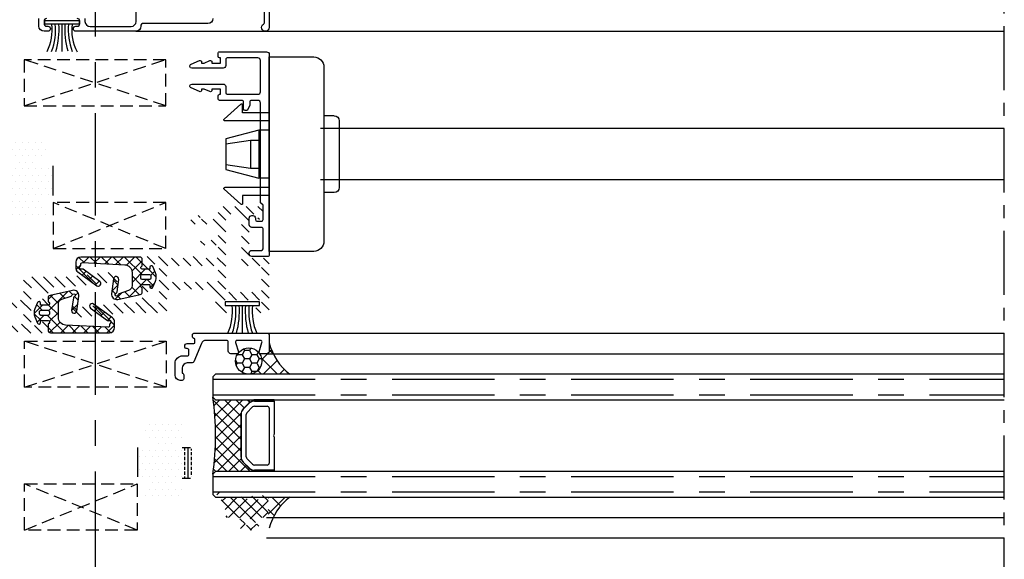
# Model space of a CAD drawing. Units: inches. Extents: x -567 to 2127, y -9 to 1327.
# Drawn here: x 550 to 743, y 305 to 411 of the extents above; entities that cross this region are included whole.
import ezdxf

# ---------------------------------------------------------------- set-up
doc = ezdxf.new("R2010")
doc.units = ezdxf.units.IN
doc.header["$MEASUREMENT"] = 0
for name, pattern in [('C_CENTER_L', [2, 1.25, -0.25, 0.25, -0.25]), ('CENTER', [7, 4, -1, 1, -1]), ('HIDDEN', [0.375, 0.25, -0.125])]:
    doc.linetypes.add(name, pattern=pattern)
pattern_1 = [(135, (5518.296185375038, -16576.56173826056), (-1.571544821187102, -1.571544821187101), []), (225, (5518.296185375038, -16576.56173826056), (1.571544821187101, -1.571544821187102), [])]

# ---------------------------------------------------------------- blocks, each defined once
blk = doc.blocks.new('A$C45563DEB')
at = {"color": 4}
for p, q in [((0.2499912551809302, 6.529995034695048), (-8.744819069761434e-06, 6.529995034695048)), ((-8.744819069761434e-06, 6.529995034695048), (-8.744819069761434e-06, 2.529995034695048)), ((0.2499912551809302, 6.529995034695048), (6.703810255181224, 6.529995034695048)), ((0.2499912551809302, 2.651318034694896), (0.2499912551809302, 6.529995034695048)), ((7.296172255180636, 6.529995034695048), (13.74999125518093, 6.529995034695048)), ((13.74999125518093, 6.529995034695048), (13.74999125518093, 2.651318034694896)), ((13.74999125518093, 6.529995034695048), (13.99999125518093, 6.529995034695048)), ((13.99999125518093, 6.529995034695048), (13.99999125518093, 2.529995034695048)), ((1.24999125518093, 2.651272034695012), (1.24999125518093, 5.129993034694962)), ((1.649993255181244, 5.529995034695048), (12.34998925518062, 5.529995034695048)), ((12.74999125518093, 5.130001034694942), (12.74999125518093, 2.651318034694896)), ((0.2248090596156089, 2.529995034695048), (-8.744819069761434e-06, 2.529995034695048)), ((0.2199922551806139, 3.061321034694856), (0.2499912551809302, 3.061321034694856)), ((0.2199922551806139, 2.651318034694896), (0.2199922551806139, 3.061321034694856)), ((2.517325255181049, 1.176495034694881), (1.396384255180919, 2.297771034694961)), ((12.60354525518119, 2.297764034695092), (11.48222225518089, 1.176441034695017)), ((13.77999025518125, 3.061321034694856), (13.74999125518093, 3.061321034694856)), ((13.77517345074716, 2.529995034695048), (13.99999125518093, 2.529995034695048)), ((13.77999025518125, 3.061321034694856), (13.77999025518125, 2.651318034694896)), ((0.6681202551806109, 1.569447034695031), (1.789435255180933, 0.4481240346949562)), ((0.6893302551814031, 1.59065603469503), (1.810652255181367, 0.4693410346951623)), ((11.12866825518063, 1.029995034695048), (2.87093225518106, 1.029995034695048)), ((2.871314255181233, 0.02999503469504816), (11.12866825518063, 0.02999503469504816)), ((12.1893302551814, 0.4693410346951623), (13.31065225518137, 1.59065603469503)), ((12.21054725518093, 0.4481240346949562), (13.33186225518125, 1.569447034695031)), ((2.871314255181233, -3.965305040765088e-06), (11.12866825518063, -3.965305040765088e-06))]:
    blk.add_line(p, q, dxfattribs=at)
for centre, radius, start, end in [((6.99999125518093, 6.759998034694945), 0.375, 217.8309049999966, 322.1690780000648), ((1.649993255181244, 5.130001034694942), 0.4, 89.99999699996323, 180.0000989999891), ((12.34998925518062, 5.130001034694942), 0.4, 359.9999949999995, 89.99999699996323), ((1.74999125518093, 2.651318034694896), 1.53, 180, 225.0000100000103), ((1.74999125518093, 2.651318034694896), 1.5, 180, 225.0000100000103), ((1.74999125518093, 2.651272034695012), 0.5, 180, 224.9913210000044), ((12.24999125518093, 2.651318034694896), 0.5, 315.0000049999913, 359.9999949999995), ((12.24999125518093, 2.651318034694896), 1.5, 315.0000049999913, 359.9999949999995), ((12.24999125518093, 2.651318034694896), 1.53, 315.0000049999913, 9.000006116806507e-06), ((2.871314255181233, 1.529995034695048), 1.53, 225.0000100000103, 269.9999990000051), ((2.871314255181233, 1.529995034695048), 1.5, 225.0000100000103, 269.9999990000051), ((2.87093225518106, 1.529995034695048), 0.5, 224.9913480000105, 269.9999990000051), ((11.12866825518063, 1.529995034695048), 0.5, 269.9999990000051, 314.999923000007), ((11.12866825518063, 1.529995034695048), 1.5, 269.9999990000051, 315.0000049999913), ((11.12866825518063, 1.529995034695048), 1.53, 269.9999990000051, 315.0000049999913)]:
    blk.add_arc(centre, radius, start, end, dxfattribs=at)
blk = doc.blocks.new('A$C7FAB0D35')
at = {"color": 1}
for p, q in [((13.69996701252603, 38.00001071198858), (4.999967012526213, 38.00001071198858)), ((13.69996701252603, 1.071198857971467e-05), (13.69996701252603, 38.00001071198858)), ((2.999967012526213, 36.00001071198858), (2.999967012526213, 2.00001071198858)), ((13.69996701252694, 27.10001071199076), (18.89996701252676, 27.10001071199076)), ((18.89996701252676, 27.10001071199076), (18.89996701252676, 28.65093823104871)), ((19.23375995885181, 28.79959706029877), (22.51256831336013, 25.84866954124118)), ((-3.2987473787216e-05, 25.50001071198858), (-3.2987473787216e-05, 12.50001071198858)), ((0.9999670125262128, 26.50001071198858), (2.999967012527122, 26.50001071198858)), ((13.69996701252694, 25.5000107119904), (22.3787753670349, 25.5000107119904)), ((13.69996701252694, 23.70001071198931), (15.69996701252694, 23.70001071198931)), ((15.69996701252694, 23.70001071198931), (15.69996701252694, 14.30001071198967)), ((15.69996701252694, 23.70001071198931), (22.19996701252694, 22.0000107119904)), ((17.33979331196042, 21.7500107119904), (15.69996701252694, 21.7500107119904)), ((17.33979331196042, 21.7500107119904), (17.33979331196042, 16.2500107119904)), ((22.19996701252694, 21.0000107119904), (17.33979331196042, 21.7500107119904)), ((22.19996701252694, 22.0000107119904), (22.19996701252694, 16.0000107119904)), ((17.33979331196042, 16.2500107119904), (15.69996701252694, 16.2500107119904)), ((22.19996701252694, 16.0000107119904), (15.69996701252694, 14.30001071198967)), ((22.19996701252694, 17.0000107119904), (17.33979331196042, 16.2500107119904)), ((13.69996701252694, 14.30001071198967), (15.69996701252694, 14.30001071198967)), ((13.69996701252694, 12.5000107119904), (22.3787753670349, 12.5000107119904)), ((19.23375995885181, 9.200424363682032), (22.51256831336013, 12.15135188273962)), ((0.9999670125262128, 11.50001071198858), (2.999967012527122, 11.50001071198858)), ((13.69996701252694, 10.90001071199003), (18.89996701252676, 10.90001071199003)), ((18.89996701252676, 10.90001071199003), (18.89996701252676, 9.349083192932085)), ((4.999967012526213, 1.071198857971467e-05), (13.69996701252603, 1.071198857971467e-05))]:
    blk.add_line(p, q, dxfattribs=at)
for centre, radius, start, end in [((4.999967012526213, 36.00001071198858), 2, 90, 180), ((19.09996701252658, 28.65093823104871), 0.2, 48.01278750416011, 180), ((0.9999670125262128, 25.50001071198858), 1, 90, 180), ((22.3787753670349, 25.70001071199113), 0.2, 270, 48.01278750416011), ((0.9999670125262128, 12.50001071198858), 1, 180, 270), ((22.3787753670349, 12.30001071198967), 0.2, 311.9872124958399, 90), ((19.09996701252658, 9.349083192932085), 0.2, 180, 311.9872124958399), ((4.999967012526213, 2.00001071198858), 2, 180, 270)]:
    blk.add_arc(centre, radius, start, end, dxfattribs=at)

msp = doc.modelspace()

# ---------------------------------------------------------------- hatches: boundary and pattern name
h = msp.add_hatch()
h.set_pattern_fill('DOTS', color=1, scale=0.8, style=0)
h.set_pattern_definition([(0, (-8005.093817208757, -9359.496974077854), (0.635, 1.27), [0, -1.27])])
h.paths.add_polyline_path([(556.8213146025373, 376.2214312560214), (555.9213146025795, 375.9964312560247), (554.3213062961513, 375.9964312560247, 1), (554.3213062961513, 374.9964312560247), (554.6713146025504, 374.9964312560229, -0.4142135623730949), (555.421314602554, 374.2464312560174), (555.421314602554, 372.2964319314093, -0.4142135623730951), (554.4213146025577, 371.2964319314111), (548.6213146025257, 371.2964319314111, -0.4142135623730951), (547.6213146025257, 372.2964319314111), (547.6213146025257, 374.246431256012, -0.5243203222404726), (548.5865049792919, 375.0149500769081, 1.146751739340616), (548.7213229089466, 375.9964312560247), (548.1213146025257, 375.9964312560247, -0.4142135623730941), (547.6213146025257, 376.4964312560247), (547.6213146025257, 381.4964312563922, -1.018122352788643), (548.4640724126111, 382.067686364721, 1.314639380875247), (548.7213229089466, 382.9964312563922), (548.3713146025257, 382.996431256394, -0.414213562373095), (547.6213146025293, 383.7464312563922), (547.6213146025257, 385.6964305800635, -0.4142135623733683), (548.6213146025257, 386.6964305800635), (554.421314602554, 386.6964305800635, -0.4142135623730951), (555.421314602554, 385.6964305800635), (555.421314602554, 383.7464312563794, -0.5243168143850804), (554.4561295653184, 382.9779132662485, 1.146748173029113), (554.3213146025519, 381.9964312563922), (556.8213146025373, 381.9964312563922)])
h = msp.add_hatch()
h.set_pattern_fill('ANSI31', color=5, scale=0.5, angle=90)
h.set_pattern_definition([(135, (-8269.215543158387, -9097.485961594655), (-1.122532015133644, -1.122532015133644), [])])
h.paths.add_polyline_path([(599.1213146026275, 363.6964312561291, 0.4142135623730952), (598.8213146026283, 363.9964312561266), (595.5213146026254, 363.9964312561266, -0.4142135623732288), (595.2213146026261, 364.2964312561277), (595.2213146026261, 372.2964312561295, -0.4142135623732016), (595.5213146026254, 372.5964312561269), (596.6213146026275, 372.5964312561269, -0.4142135623728531), (596.9213146026232, 372.2964312561277), (596.9213146026232, 371.7964312561277, 0.4142135623744267), (597.2213146026261, 371.4964312561266), (597.6213146026275, 371.4964312561284, 0.4142135623717632), (597.9213146026232, 371.7964312561259), (597.9213146026232, 373.5964312561233, 0.4142135623730607), (597.4213146026232, 374.0964312561269), (589.6213146026275, 374.0964312561269, 0.4142135623731634), (589.1213146026275, 373.5964312561233), (589.1213146026275, 371.8964312561244, -0.4142135623730949), (588.8213146026283, 371.5964312561269), (585.6213146026275, 371.5964312561269), (585.6213146026239, 371.9964312126164, 0.5777493339714016), (585.1710037236917, 372.256059099546), (583.2710037612705, 371.1560591430613, 0.7668516564664521), (583.4213146402035, 370.5964312561288), (588.8213146026283, 370.5964312561269, -0.4142135623725205), (589.1213146026275, 370.2964312561277), (589.1213146026275, 367.7964312561259, -0.4142135623735217), (588.8213146026246, 367.4964312561248), (586.1213146026275, 367.4964312561248, 1), (586.1213146026275, 366.4964312561211), (588.8213146026246, 366.4964312561284, -0.4142135623737858), (589.1213146026275, 366.1964312561273), (589.1213146026275, 364.2964312561277, -0.4142135622066506), (588.8213146027992, 363.9964312561284), (585.9213146042748, 363.9964312544804), (585.6213146026275, 364.2964312561277), (582.6213146026275, 364.2964312561277), (582.3213146026246, 363.9964312561266), (579.1213146026275, 363.9964312561266), (578.8213146026246, 364.2964312561277), (574.8213146026319, 364.2964312561277, 0.4142135623731618), (574.3213146026246, 363.796431256124), (574.3213146026246, 362.0964312561251, 0.4142135623730949), (574.6213146026239, 361.7964312561277), (575.1213146026275, 361.7964312561277, 0.4142135623730951), (575.4213146026232, 362.0964312561251), (575.4213146026232, 362.4964312561266, -0.4142135623732616), (575.7213146026261, 362.7964312561277), (577.3213146026246, 362.7964312561277, -0.4142135623729285), (577.6213146026275, 362.4964312561284), (577.6213146026275, 355.5964312561251, -0.4142135623727622), (577.3213146026283, 355.2964312561277), (575.7213146026297, 355.2964312561259, -0.4142135623737952), (575.4213146026232, 355.5964312561306), (575.4213146026304, 358.4964312561248, 0.4142135623750616), (575.1213146026239, 358.7964312561277), (574.6213146026203, 358.796431256124, 0.4142135623720303), (574.3213146026246, 358.4964312561284), (574.3213146026246, 355.5964312561251, -0.4142135623730952), (574.021314602629, 355.2964312561277), (571.0210633447568, 355.2964312561277), (561.0213146025781, 354.291418693229, 1), (561.2213146025824, 352.3014438190154), (571.1213146026275, 353.2964312561277), (578.6213146026203, 353.2964312561259, 0.4142135623731659), (579.1213146026275, 353.7964312561295), (579.1213146026275, 357.4964312561284, -0.4142135623729735), (579.4213146026232, 357.7964312561259), (583.8213146026246, 357.7964312561277), (584.1213146026275, 358.0964312561269), (584.4213146026304, 357.7964312561259), (588.3213146026246, 357.7964312561277, -0.4142135623731633), (588.6213146026275, 357.4964312561284), (588.6213146026275, 353.7964312561295, 0.4142135623729792), (589.1213146026275, 353.2964312561277), (591.4213146026304, 353.2964312561277, 0.4142135623730951), (591.7213146026261, 353.5964312561233), (591.7213146026261, 353.9964312561266, 0.4142135623730951), (591.4213146026268, 354.2964312561277), (590.4213146026232, 354.2964312561277, -0.4142135623730951), (590.1213146026275, 354.5964312561251), (590.1213146026275, 355.4964312561284, -0.4142135623731337), (590.4213146026232, 355.7964312561277), (597.3213146026246, 355.7964312561277, -0.4142135623730561), (597.6213146026275, 355.4964312561284), (597.6213146026275, 354.5964312561251, -0.4142135623720295), (597.3213146026319, 354.2964312561277), (596.3213146026246, 354.296431256124, 0.4142135623693646), (596.021314602629, 353.996431256132), (596.0213146026217, 353.5964312561306, 0.4142135623757606), (596.3213146026246, 353.2964312561259), (598.6213146026203, 353.2964312561259, 0.4142135623730951), (599.1213146026275, 353.7964312561295)])
h.paths.add_polyline_path([(588.8213146026283, 359.2964312561277), (579.4213146026232, 359.2964312561259, -0.4142135623731524), (579.1213146026275, 359.5964312561251), (579.1213146026275, 362.1964312561291, -0.4142135623731228), (579.4213146026232, 362.4964312561266), (588.8213146026283, 362.4964312561248, -0.4142135623730667), (589.1213146026275, 362.1964312561291), (589.1213146026275, 359.5964312561251, -0.4142135623730383)], flags=16)
h.paths.add_polyline_path([(590.6213146026275, 372.2964312561295, -0.4142135623730949), (590.9213146026232, 372.5964312561269), (593.4213146026232, 372.5964312561269, -0.414213562373095), (593.7213146026261, 372.2964312561222), (593.7213146026261, 362.796431256124, 0.4142135623729336), (594.0213146026217, 362.4964312561266), (597.3213146026283, 362.4964312561248, -0.4142135623729337), (597.6213146026275, 362.1964312561273), (597.6213146026275, 357.5964312561251, -0.4142135623730952), (597.3213146026283, 357.2964312561277), (590.9213146026232, 357.2964312561277, -0.4142135623730951), (590.6213146026275, 357.5964312561251)], flags=16)
h = msp.add_hatch()
h.set_pattern_fill('ANSI37', color=4, scale=0.5, angle=90)
h.set_pattern_definition([(135, (-8269.215543158387, -9097.485961594655), (-1.122532015133644, -1.122532015133644), []), (225, (-8269.215543158387, -9097.485961594655), (1.122532015133644, -1.122532015133644), [])])
h.paths.add_polyline_path([(561.3213146025992, 363.1964312495826), (561.3213146025992, 362.1035009100184, 0.2392008621527058), (561.730845949096, 361.2964403365592), (565.4260803120924, 358.5929009363377, 1), (566.0165489655956, 359.3999615097915), (562.7406755775337, 361.7966843979144, 0.2679382854614745), (562.4424359642289, 361.8290384977396, -0.9474265444811325), (562.1713251651454, 362.3633146291583, 0.267938298784733), (562.3213146025992, 362.6231161517231), (562.3213146025992, 362.7964299918118, -0.4285120087042386), (562.6358798790825, 363.0960762044039), (570.8941409850195, 362.6946566261018, -0.4000582338920207), (572.3213146025992, 361.1964255631307), (572.3213146025992, 358.5964312499442, -0.3219178016497875), (571.6406516146599, 357.648790034748), (569.8095909092226, 357.0317575068153, 0.2679382892175719), (569.6112894595863, 356.8066571026017, -1.669342950415645), (569.2032579317092, 357.143352218906, 0.2679382916207484), (569.386620414185, 357.3807798043368), (569.716828764711, 359.8296052419288, 1), (568.7257980271715, 359.9632393589842), (568.3302838656818, 357.0301059660329, 0.5217408345969293), (569.5382978891103, 355.9202965298688), (573.9298062455346, 356.8964366703755, 0.3515087852816055), (574.3213146025992, 357.3845243299389), (574.3213146025992, 357.9768160078808, 0.2679382987852453), (574.171325165149, 358.2366175304384, -0.7673431361013618), (574.3213146025955, 358.7964312495811), (575.8213146025992, 358.7964312495811), (575.8213146025992, 358.3964399156745, 0.8115348463035691), (576.3958914560353, 358.2755782114424), (576.9365707807556, 359.5039079677105, 0.1040361735690564), (577.0213146025962, 359.9067803151653), (577.0213146025962, 360.6860821840006, 0.1040361735685044), (576.9365707807592, 361.0889545314445), (576.395891456039, 362.3172842877235, 0.811534846304474), (575.8213146025992, 362.1964225834914), (575.8213146025992, 361.7964312495811), (574.3213146025955, 361.7964312495811, -0.7673431362004086), (574.1713251652109, 362.3562449687657, 0.2679382987174277), (574.3213146025992, 362.6160464912888), (574.3213146025992, 363.6964312495826, 0.4142135623730951), (573.8213146025992, 364.1964312495826), (562.3213146025992, 364.1964312495826, 0.4142135623730995)])
h.paths.add_polyline_path([(574.3213146025992, 360.7964312495811), (575.7213146025933, 360.7964312495811, -0.4142135623730951), (576.0213146025962, 360.4964312495782), (576.0213146025962, 360.096431249584, -0.4142135623730951), (575.7213146025933, 359.7964312495811), (574.3213146025992, 359.7964312495811, -0.4142135623730951), (574.0213146025962, 360.096431249584), (574.0213146025962, 360.4964312495782, -0.4142135623730951)], flags=16)
h = msp.add_hatch()
h.set_pattern_fill('ANSI31', color=5, scale=0.5, angle=90)
h.set_pattern_definition([(135, (-8265.419280287131, -9138.988616925577), (-1.122532015133644, -1.122532015133644), [])])
h.paths.add_polyline_path([(531.1213145982547, 349.8964312559116, 0.4142135623730952), (531.4213145982503, 349.5964312559141), (534.7213145982532, 349.5964312559141, -0.4142135623732288), (535.0213145982561, 349.296431255913), (535.0213145982489, 341.2964312559112, -0.4142135623732016), (534.7213145982532, 340.9964312559138), (533.621314598251, 340.9964312559138, -0.4142135623728531), (533.3213145982518, 341.296431255913), (533.3213145982518, 341.796431255913, 0.4142135623744267), (533.0213145982489, 342.0964312559141), (532.6213145982474, 342.0964312559123, 0.4142135623717632), (532.3213145982518, 341.7964312559149), (532.3213145982518, 339.9964312559174, 0.4142135623730607), (532.821314598259, 339.4964312559138), (540.6213145982474, 339.4964312559138, 0.4142135623731634), (541.1213145982547, 339.9964312559174), (541.1213145982547, 341.6964312559163, -0.4142135623730949), (541.4213145982503, 341.9964312559138), (544.6213145982547, 341.9964312559138), (544.6213145982547, 341.5964312994244, 0.5777493339714016), (545.0716254771833, 341.3368034124948), (546.971625439608, 342.4368033689794, 0.7668516564664521), (546.8213145606715, 342.9964312559119), (541.4213145982503, 342.9964312559138, -0.4142135623725205), (541.1213145982547, 343.296431255913), (541.1213145982474, 345.7964312559149, -0.4142135623735217), (541.4213145982503, 346.0964312559159), (544.1213145982474, 346.0964312559159, 1), (544.1213145982474, 347.0964312559196), (541.4213145982576, 347.0964312559123, -0.4142135623737858), (541.1213145982547, 347.3964312559134), (541.1213145982547, 349.296431255913, -0.4142135622066506), (541.421314598083, 349.5964312559123), (544.3213145966074, 349.5964312575603), (544.6213145982547, 349.296431255913), (547.6213145982547, 349.296431255913), (547.9213145982503, 349.5964312559141), (551.1213145982547, 349.5964312559141), (551.4213145982503, 349.296431255913), (555.4213145982503, 349.296431255913, 0.4142135623731618), (555.9213145982503, 349.7964312559167), (555.9213145982503, 351.4964312559156, 0.4142135623730949), (555.6213145982547, 351.796431255913), (555.121314598251, 351.796431255913, 0.4142135623730951), (554.8213145982518, 351.4964312559156), (554.8213145982518, 351.0964312559141, -0.4142135623732616), (554.5213145982525, 350.796431255913), (552.9213145982503, 350.796431255913, -0.4142135623729285), (552.6213145982547, 351.0964312559123), (552.6213145982547, 357.9964312559156, -0.4142135623727622), (552.9213145982503, 358.296431255913), (554.5213145982489, 358.2964312559149, -0.4142135623737952), (554.8213145982518, 357.9964312559101), (554.8213145982518, 355.0964312559159, 0.4142135623750616), (555.1213145982547, 354.796431255913), (555.6213145982547, 354.7964312559167, 0.4142135623720303), (555.9213145982503, 355.0964312559123), (555.9213145982503, 357.9964312559156, -0.4142135623730952), (556.2213145982496, 358.296431255913), (559.2215658561181, 358.296431255913), (569.2213145982969, 359.3014438188117, 1), (569.0213145982998, 361.2914186930253), (559.1213145982547, 360.296431255913), (551.6213145982547, 360.2964312559149, 0.4142135623731659), (551.1213145982547, 359.7964312559112), (551.1213145982547, 356.0964312559123, -0.4142135623729735), (550.8213145982554, 355.7964312559149), (546.4213145982503, 355.796431255913), (546.1213145982547, 355.4964312559138), (545.8213145982518, 355.7964312559149), (541.9213145982503, 355.796431255913, -0.4142135623731633), (541.6213145982547, 356.0964312559123), (541.6213145982547, 359.7964312559112, 0.4142135623729792), (541.1213145982474, 360.296431255913), (538.8213145982481, 360.296431255913, 0.4142135623730951), (538.5213145982489, 359.9964312559174), (538.5213145982489, 359.5964312559141, 0.4142135623730951), (538.8213145982518, 359.296431255913), (539.8213145982554, 359.296431255913, -0.4142135623730951), (540.1213145982547, 358.9964312559156), (540.1213145982547, 358.0964312559123, -0.4142135623731337), (539.8213145982554, 357.796431255913), (532.9213145982503, 357.796431255913, -0.4142135623730561), (532.6213145982547, 358.0964312559123), (532.6213145982547, 358.9964312559156, -0.4142135623720295), (532.9213145982503, 359.296431255913), (533.9213145982576, 359.2964312559167, 0.4142135623693646), (534.2213145982532, 359.5964312559087), (534.2213145982532, 359.9964312559101, 0.4142135623757606), (533.921314598254, 360.2964312559149), (531.6213145982547, 360.2964312559149, 0.4142135623730951), (531.1213145982547, 359.7964312559112)])
h.paths.add_polyline_path([(541.4213145982503, 354.296431255913), (550.8213145982518, 354.2964312559149, -0.4142135623731524), (551.1213145982547, 353.9964312559156), (551.1213145982547, 351.3964312559116, -0.4142135623731228), (550.8213145982554, 351.0964312559141), (541.4213145982503, 351.0964312559159, -0.4142135623730667), (541.1213145982547, 351.3964312559116), (541.1213145982547, 353.9964312559156, -0.4142135623730383)], flags=16)
h.paths.add_polyline_path([(539.6213145982547, 341.2964312559112, -0.4142135623730949), (539.3213145982554, 340.9964312559138), (536.8213145982554, 340.9964312559138, -0.414213562373095), (536.5213145982489, 341.2964312559185), (536.5213145982489, 350.7964312559167, 0.4142135623729336), (536.2213145982532, 351.0964312559141), (532.9213145982503, 351.0964312559159, -0.4142135623729337), (532.6213145982547, 351.3964312559134), (532.6213145982547, 355.9964312559156, -0.4142135623730952), (532.9213145982503, 356.296431255913), (539.3213145982554, 356.296431255913, -0.4142135623730951), (539.6213145982547, 355.9964312559156)], flags=16)
h = msp.add_hatch()
h.set_pattern_fill('ANSI37', color=4, scale=0.5, angle=90)
h.set_pattern_definition([(135, (-8265.419280287131, -9138.988616925577), (-1.122532015133644, -1.122532015133644), []), (225, (-8265.419280287131, -9138.988616925577), (1.122532015133644, -1.122532015133644), [])])
h.paths.add_polyline_path([(568.9213145982794, 350.3964312624581), (568.9213145982794, 351.4893616020223, 0.2392008621527058), (568.5117832517826, 352.2964221754816), (564.8165488887898, 354.999961575703, 1), (564.226080235283, 354.1929010022492), (567.5019536233449, 351.7961781141263, 0.2679382854614745), (567.8001932366533, 351.7638240143011, -0.9474265444811325), (568.0713040357332, 351.2295478828825, 0.267938298784733), (567.9213145982794, 350.9697463603176), (567.9213145982794, 350.7964325202289, -0.4285120087042386), (567.6067493217924, 350.4967863076369), (559.3484882158591, 350.8982058859389, -0.4000582338920207), (557.9213145982794, 352.39643694891), (557.9213145982794, 354.9964312620965, -0.3219178016497875), (558.6019775862187, 355.9440724772927), (560.4330382916596, 356.5611050052254, 0.2679382892175719), (560.631339741296, 356.786205409439, -1.669342950415645), (561.039371269173, 356.4495102931347, 0.2679382916207484), (560.8560087866936, 356.2120827077039), (560.5258004361676, 353.7632572701119, 1), (561.516831173707, 353.6296231530565), (561.9123453351931, 356.5627565460078, 0.5217408345969293), (560.7043313117683, 357.6725659821719), (556.312822955344, 356.6964258416652, 0.3515087852816055), (555.9213145982794, 356.2083381821018), (555.9213145982794, 355.61604650416, 0.2679382987852453), (556.0713040357296, 355.3562449816023, -0.7673431361013618), (555.9213145982831, 354.7964312624596), (554.4213145982794, 354.7964312624596), (554.4213145982794, 355.1964225963662, 0.8115348463035691), (553.8467377448396, 355.3172843005983), (553.306058420123, 354.0889545443302, 0.1040361735690564), (553.2213145982823, 353.6860821968754), (553.2213145982823, 352.9067803280401, 0.1040361735685044), (553.306058420123, 352.5039079805962), (553.8467377448396, 351.2755782243172, 0.811534846304474), (554.4213145982794, 351.3964399285493), (554.4213145982794, 351.7964312624596), (555.9213145982831, 351.7964312624596, -0.7673431362004086), (556.0713040356641, 351.236617543275, 0.2679382987174277), (555.9213145982794, 350.9768160207519), (555.9213145982794, 349.8964312624581, 0.4142135623730951), (556.4213145982794, 349.3964312624581), (567.9213145982794, 349.3964312624581, 0.4142135623730995)])
h.paths.add_polyline_path([(555.9213145982794, 352.7964312624596), (554.5213145982852, 352.7964312624596, -0.4142135623730951), (554.2213145982823, 353.0964312624625), (554.2213145982823, 353.4964312624567, -0.4142135623730951), (554.5213145982852, 353.7964312624596), (555.9213145982794, 353.7964312624596, -0.4142135623730951), (556.2213145982823, 353.4964312624567), (556.2213145982823, 353.0964312624625, -0.4142135623730951)], flags=16)
h = msp.add_hatch()
h.set_pattern_fill('HONEY', color=5, scale=0.3, angle=180)
h.set_pattern_definition([(180, (-15828.22212078534, -2188.947450661995), (-1.42875, -0.8248891934999997), [0.9524999999999999, -1.905]), (299.9999999999999, (-15828.22212078534, -2188.947450661995), (1.428749996878257, -0.8248891989070174), [0.9524999999999999, -1.905]), (240, (-15828.22212078534, -2188.947450661995), (-3.121742933022229e-09, -1.649778392407017), [-1.905, 0.9524999999999999])])
edge = h.paths.add_edge_path()
edge.add_arc((595.1213145983493, 343.8714312562339), 2.575000000068675, 0, 360)
h = msp.add_hatch()
h.set_pattern_fill('ANSI37', color=8, scale=0.7, angle=89.99999999999997, style=0)
h.set_pattern_definition(pattern_1)
h.paths.add_polyline_path([(603.1213145983493, 341.2964312561568, -0.1133008308134804), (599.8992192030928, 345.2964312562586), (598.6213146026275, 345.2964312562586), (597.4213146027105, 345.296431256175, -0.2360679792437108), (597.181314599824, 345.4164312543732, -0.6180339884330391), (595.1213145983493, 341.2964312561531)])
h.paths.add_polyline_path([(599.8992192030928, 345.2964312562586, -0.04888984193284117), (599.1213146026275, 347.3964312400063), (599.1213146026275, 345.796431256175, -0.4142135623730948), (598.6213146026275, 345.296431256175)])
h = msp.add_hatch()
h.set_pattern_fill('ANSI37', color=1, scale=0.5, angle=89.99999999999997, style=0)
h.set_pattern_definition([(135, (-15828.22212078534, -2188.947450661995), (-1.122532015133645, -1.122532015133643), []), (225, (-15828.22212078534, -2188.947450661995), (1.122532015133643, -1.122532015133645), [])])
h.paths.add_polyline_path([(594.0394450867025, 334.5069854906711), (595.1607665190604, 335.6283069230382, -0.1783602103862084), (596.1213146026203, 336.0716134517394), (596.1213146026203, 336.2964312561641), (588.6213146026203, 336.2964312561641), (588.1213146026203, 336.7964312561641, -0.06786777039030445), (588.1213146027512, 321.7964312562914), (588.6213146026203, 322.2964312561641), (596.1213146026203, 322.2964312561641), (596.1213146026203, 322.5212490606069, -0.1783598366118017), (595.1607680867019, 322.964554021674), (594.0394427950378, 324.0858793133272, -0.1989127439615808), (593.5913146026214, 325.1677542561744), (593.5913146026214, 333.4251084414651, -0.1989132629980871)])
h = msp.add_hatch()
h.set_pattern_fill('DOTS', color=1, scale=0.8, style=0)
h.set_pattern_definition([(0, (-8018.419280291257, -9414.496974077854), (0.635, 1.27), [0, -1.27])])
h.paths.add_polyline_path([(573.421314598294, 326.9964312563903), (575.9213145982758, 326.9964312563903, 1), (575.9213145982758, 327.9964312563903), (575.5713145982627, 327.9964312563885, -0.4142135623730952), (574.8213145982736, 328.7464312563758), (574.8213145982736, 330.6964305800617, -0.4142135623730951), (575.8213145982736, 331.6964305800617), (581.6213145983056, 331.6964305800599, -0.4142135623733681), (582.6213145983056, 330.6964305800599), (582.621314598302, 328.7464312563903, -0.5243203222488533), (581.656124221543, 327.9779124355051, 1.146751739348069), (581.521306291881, 326.9964312563903), (582.121314598302, 326.9964312563903, -0.414213562373095), (582.621314598302, 326.4964312563903), (582.621314598302, 321.4964312560229, -1.018122352788782), (581.7785567882165, 320.9251761476941, 1.314639380875336), (581.521306291881, 319.9964312560229), (581.8713145982911, 319.9964312560247, -0.414213562373095), (582.621314598302, 319.246431256012), (582.6213145983056, 317.2964319314093, -0.4142135623730951), (581.6213145983056, 316.2964319314093), (575.8213145982736, 316.2964319314075, -0.4142135623730951), (574.8213145982772, 317.2964319314057), (574.8213145982772, 319.2464312560138, -0.52432032223624), (575.7865049750253, 320.0149500769045, 1.146751739334685), (575.9213229046763, 320.9964312560229), (574.3213145982518, 320.9964312560229), (573.421314598294, 321.2214312560196)])
h = msp.add_hatch()
h.set_pattern_fill('ANSI33', color=256, scale=0.2, angle=44.99999999999999)
h.set_pattern_definition([(90, (-8018.419280291257, -9414.496974077854), (-1.27, 4.440892098500626e-16), []), (90, (-8017.784280016975, -9413.86197380357), (-1.27, 4.440892098500626e-16), [0.635, -0.3175])])
h.paths.add_polyline_path([(583.7455786670034, 326.9964312563922, 0.1989123673847793), (583.8334466326523, 326.7842992220291), (584.0334466326531, 326.5842992220356, -0.1989123673830045), (584.1213145982911, 326.3721671876889), (584.1213145982947, 321.6206953247371, -0.1989123673785754), (584.0334466326531, 321.4085632903813), (583.8334466326487, 321.2085632903733, 0.1989123673741429), (583.7455786670071, 320.9964312560229), (582.121314598302, 320.9964312560229, 0.414213562373423), (582.621314598302, 321.4964312560229), (582.621314598302, 326.4964312563903, 0.4142135623730951), (582.121314598302, 326.9964312563903)])
h = msp.add_hatch()
h.set_pattern_fill('ANSI37', color=4, scale=0.5, angle=90)
h.set_pattern_definition([(135, (-15828.22212078534, -2188.947450661995), (-1.122532015133644, -1.122532015133644), []), (225, (-15828.22212078534, -2188.947450661995), (1.122532015133644, -1.122532015133644), [])])
edge = h.paths.add_edge_path(flags=16)
edge.add_line((594.7213145983551, 313.2964312561653), (595.1213145983565, 313.2964312561653))
edge.add_arc((595.1213145983638, 312.9964312561733), 0.2999999999920533, 0, 89.99999999997829, ccw=False)
edge.add_line((595.4213145983522, 312.9964312561769), (595.4213145983522, 312.0964312561828))
edge.add_arc((595.1213145983493, 312.0964312561719), 0.3000000000066052, -89.99999999791021, 2.073477389785694e-09, ccw=False)
edge.add_line((595.1213145983565, 311.7964312561653), (594.7213145983551, 311.7964312561653))
edge.add_arc((594.7213145983624, 312.0964312561755), 0.3000000000103284, 180, 269.9999999999403, ccw=False)
edge.add_line((594.4213145983522, 312.0964312561828), (594.4213145983522, 312.9964312561769))
edge.add_arc((594.7213145983478, 312.9964312561697), 0.2999999999955207, 89.99999999859409, 179.9999999986321, ccw=False)
edge = h.paths.add_edge_path()
edge.add_arc((598.6213145983493, 313.5964312561719), 0.3000000000065484, 270, 360)
edge.add_line((598.9213145983522, 313.5964312561828), (598.9213145983522, 317.4964312561769))
edge.add_arc((598.6213145983638, 317.4964312561733), 0.2999999999920533, 7.0562513941077e-10, 90.00000000068393)
edge.add_line((598.6213145983565, 317.7964312561653), (598.1213145983493, 317.7964312561653))
edge.add_arc((598.1213145983129, 317.4964312561797), 0.2999999999856209, 89.99999999299226, 145.6559242920319)
edge.add_line((597.8736152337588, 317.6656796676671), (597.3690139629398, 316.9271828447218))
edge.add_arc((597.1213145983565, 317.0964312561873), 0.3000000000005342, 214.3440757009466, 325.6559242990534, ccw=False)
edge.add_line((596.873615233766, 316.9271828447218), (596.3690139629398, 317.6656796676671))
edge.add_arc((596.1213145983565, 317.4964312562015), 0.3000000000005342, 34.34407570094658, 145.6559242990534)
edge.add_line((595.873615233766, 317.6656796676671), (595.3690139629398, 316.9271828447218))
edge.add_arc((595.1213145983565, 317.0964312561873), 0.3000000000005342, 214.3440757009466, 325.6559242990534, ccw=False)
edge.add_line((594.873615233766, 316.9271828447218), (594.3690139629398, 317.6656796676671))
edge.add_arc((594.1213145983565, 317.4964312562015), 0.3000000000005342, 34.34407570094658, 145.6559242990534)
edge.add_line((593.873615233766, 317.6656796676671), (593.3690139629398, 316.9271828447218))
edge.add_arc((593.1213145983565, 317.0964312561846), 0.2999999999960873, 214.3440757009352, 325.65592429906485, ccw=False)
edge.add_line((592.8736152337733, 316.9271828447218), (592.3690297290887, 317.66565659351))
edge.add_arc((592.1213303645054, 317.4964081820444), 0.2999999999972969, 34.34407570140831, 144.8991665271174)
edge.add_line((591.8758879586603, 317.668913328087), (591.352303839798, 316.9239515182835))
edge.add_arc((591.1068614339601, 317.0964566643406), 0.2999999999978097, 215.9056962079045, 324.8991665238038, ccw=False)
edge.add_arc((586.7442854275941, 313.9378172678789), 5.086007078372593, 35.90569621001532, 65.60120353491324)
edge.add_arc((588.7213145984861, 318.2963972443995), 0.299999999992475, 65.60120353498293, 237.2539435072864)
edge.add_arc((585.0310690568876, 313.6892603308879), 5.604550083802437, 8.035414158303581, 50.987989889366816, ccw=False)
edge.add_arc((587.6213145983784, 313.980075607541), 2.999999999981185, 0, 9.451105018894623, ccw=False)
edge.add_line((590.6213145983565, 313.9800756073946), (590.6213145983565, 313.5964312561828))
edge.add_arc((590.9213145983667, 313.5964312561719), 0.3000000000065484, 179.9999999979156, 269.9999999979156)
edge.add_line((590.9213145983522, 313.2964312561653), (593.1213145983565, 313.2964312561653))
edge.add_arc((593.1213145983638, 312.9964312561733), 0.2999999999920533, 0, 89.99999999997829, ccw=False)
edge.add_line((593.4213145983522, 312.9964312561769), (593.4213145983522, 311.9964309347542))
edge.add_line((593.4213145983522, 311.9964309347542), (593.021325193331, 311.9964309257903))
edge.add_arc((593.0213252000685, 311.6964309257846), 0.3000000000053392, 90.00000128575964, 242.8960133872118)
edge.add_line((592.8846431460479, 311.429376594022), (593.906746478191, 310.9062501503195))
edge.add_arc((594.3623533249338, 311.7964312561908), 1.00000000002558, 242.8960133857017, 269.9999999986337)
edge.add_line((594.362353324912, 310.7964312561653), (595.4802758717997, 310.7964312561653))
edge.add_arc((595.4802758717706, 311.7964312561744), 1.000000000009324, 270.0000000015584, 297.1039866145226)
edge.add_line((595.9358827185133, 310.9062501503195), (596.9579860506565, 311.429376594022))
edge.add_arc((596.8213039966504, 311.6964309257855), 0.3000000000044452, 297.1039866120565, 449.9999987135727)
edge.add_line((596.8213040033806, 311.9964309257903), (596.4213145983522, 311.9964309347542))
edge.add_line((596.4213145983522, 311.9964309347542), (596.4213145983522, 312.9964312561769))
edge.add_arc((596.7213145983478, 312.9964312561697), 0.2999999999955207, 89.99999999859409, 179.9999999986321, ccw=False)
edge.add_line((596.7213145983551, 313.2964312561653), (598.6213145983565, 313.2964312561653))
h = msp.add_hatch()
h.set_pattern_fill('ANSI37', color=8, scale=0.7, angle=89.99999999999997, style=0)
h.set_pattern_definition(pattern_1)
h.paths.add_polyline_path([(603.1213145983565, 317.2964312561568), (598.9213145983449, 317.2964312561568), (598.9213145983449, 313.5964312561597, -0.4142135623730952), (598.621314598342, 313.2964312561531), (599.8992192031437, 313.2964312561531, -0.1133008308111108)])

# ---------------------------------------------------------------- linework, layer by layer
at = {"color": 6, "linetype": 'C_CENTER_L', "ltscale": 10}
msp.add_line((742.7485518994727, 176.7964312556566), (742.7485518994727, 428.2964312556784), dxfattribs=at)
at = {"color": 8}
for p, q in [((558.6213056812849, 409.696431255578), (558.6213056812849, 404.3816567346645)), ((593.8712804730167, 354.7464312559902), (593.8712804730167, 349.2964312544942))]:
    msp.add_line(p, q, dxfattribs=at)
for p, q in [((573.0713065218224, 408.2964312556638), (742.7485518994727, 408.2964312556584)), ((742.7485604026588, 389.2964312561186), (609.1213146026785, 389.2964312561168)), ((742.7485604026588, 379.2964312561131), (609.1213146026785, 379.2964312561131)), ((598.8213146026173, 349.2964312562659), (742.7485604026588, 349.2964312562659)), ((598.6213146026203, 345.2964312562659), (742.7485604026588, 345.2964312562659)), ((582.1213145983056, 326.9964312563922), (583.7455786670034, 326.9964312563922)), ((582.1213145983056, 320.9964312560247), (583.7455786670071, 320.9964312560229)), ((598.621314598342, 313.2964312561641), (742.7485604026588, 313.296431256155)), ((598.6213145983493, 309.2964312561677), (742.7485604026588, 309.2964312561604))]:
    msp.add_line(p, q)
at = {"color": 8, "linetype": 'HIDDEN', "ltscale": 10}
for p, q in [((551.2213146025751, 393.7464312558155), (578.9213146025722, 402.7464312558155)), ((578.9213146025722, 393.7464312558155), (551.2213146025751, 402.7464312558155)), ((556.9213146025722, 365.8464312564125), (578.9213146025722, 374.8464312564125)), ((578.9213146025722, 365.8464312564125), (556.9213146025722, 374.8464312564125)), ((579.0213145982561, 338.7464312558155), (551.321314598259, 347.7464312558155)), ((551.321314598259, 338.7464312558155), (579.0213145982561, 347.7464312558155)), ((573.321314598259, 310.8464312564125), (551.321314598259, 319.8464312564125)), ((551.321314598259, 310.8464312564125), (573.321314598259, 319.8464312564125))]:
    msp.add_line(p, q, dxfattribs=at)
at = {"color": 1}
for p, q in [((556.8213146025373, 381.9964312563922), (556.8213146025373, 376.2214312560214)), ((573.421314598294, 326.9964312563922), (573.421314598294, 321.2214312560214))]:
    msp.add_line(p, q, dxfattribs=at)
at = {"color": 1, "linetype": 'CENTER', "ltscale": 5}
for p, q in [((588.1213146026203, 340.2964311449001), (742.7485604026588, 340.2964311449001, -0.0001424443794247353)), ((588.1213146026203, 337.2964311449001), (742.7485604026588, 337.2964311449056, -0.0001424443794247353)), ((588.1213146026203, 321.2964311449001), (742.7485604026588, 321.2964311448983, -0.0001424443794247353)), ((588.1213146026203, 318.2964311449001), (742.7485604026588, 318.2964311449074, -0.000142444379424735))]:
    msp.add_line(p, q, dxfattribs=at)
msp.add_lwpolyline([(565.1213060972514, 427.2964312556638), (565.1213060972514, 175.7964312556529)], dxfattribs=at)
at = {"color": 3}
for points in [[(563.1213065218253, 410.7964312556638), (563.1213065218253, 410.2464312556646, 0.414213562373095), (564.1213065218253, 409.2464312556646), (572.1213065218253, 409.2464312556646, 0.414213562373095), (573.1213065218253, 410.2464312556646), (573.1213065218253, 422.0464312556638, 0.414213562373095)], [(599.1213065218253, 421.2964312556638), (599.1213065218253, 409.0464312556638, -1.759658787678265), (598.0141636646804, 409.7059378739783, 0.2752727225080062), (598.171306521821, 409.9697405212997), (598.171306521821, 412.7964312556638, 0.414213562373095)], [(555.6213065218253, 410.7964312556638, 0.414213562373095), (555.1213065218253, 410.2964312556638), (555.1213065218253, 409.7964312556638, 0.414213562373095), (555.6213065218253, 409.2964312556638), (555.8713065218253, 409.2964312556638, -0.9999999999999999), (555.8713065218253, 408.2964312556638), (555.1213065218253, 408.2964312556638, -0.414213562373095), (554.1213065218253, 409.2964312556638), (554.1213065218253, 410.7964312556638, -0.414213562373095)], [(588.1213065218253, 410.7964312556638, -0.414213562373095), (587.1213065218253, 409.7964312556638), (574.3713065218253, 409.7964312556638, 0.414213562372984), (574.0713065218224, 409.4964312556646), (574.0713065218224, 409.2964312556638, -0.414213562373095), (573.0713065218224, 408.2964312556638), (561.3713065218253, 408.2964312556638, -0.9999999999999999), (561.3713065218253, 409.2964312556638), (561.6213065218253, 409.2964312556638, 0.414213562373095), (562.1213065218253, 409.7964312556638), (562.1213065218253, 410.2964312556638, 0.414213562373095), (561.6213065218253, 410.7964312556638)]]:
    msp.add_lwpolyline(points, format="xyb", dxfattribs=at)
at = {"color": 8}
for points in [[(555.2713056812863, 410.3964312555787), (561.9713056812834, 410.3964312555787), (561.9713056812834, 409.696431255578), (555.2713056812863, 409.696431255578)], [(597.2212804730152, 355.4464312559909), (590.5212804730181, 355.4464312559909), (590.5212804730181, 354.7464312559902), (597.2212804730152, 354.7464312559902)]]:
    msp.add_lwpolyline(points, close=True, dxfattribs=at)
at = {"color": 3}
for points in [[(595.6213150220319, 394.7964312562023, 0.4142135623731228), (595.3213150220326, 394.496431256203), (595.3213150220326, 393.7964312562023), (594.8213150220326, 392.7964312562023), (594.4213150220312, 392.7964312562023, -0.414213562373095), (594.1213150220319, 393.0964312562015), (594.1213150220319, 394.496431256203, 0.4142135623731504), (593.8213150220326, 394.7964312562023), (589.4213146026232, 394.7964312562023, -0.414213562373095), (589.1213146026203, 395.0964312561979), (589.1213146026203, 395.6964312562037, -0.414213562373095), (589.4213146026232, 395.9964312561993), (589.6213146026203, 395.9964312561993), (589.6213146026203, 396.9964312562103), (587.9213146026232, 396.9964312562121), (587.9213146026232, 396.796431256215, -0.5414800292069244), (587.5005450372628, 396.5218138640454), (586.4213146026232, 396.9964312562121), (585.9213146026232, 396.9964312562121), (585.9213146026232, 396.796431256215, -0.5414800292069296), (585.5005450372628, 396.5218138640327), (583.8627102367827, 397.2292192532283, -0.8144165148248582), (584.0213146026254, 397.9964312562121), (590.1213146026275, 397.9964312562121, -0.414213562373095), (590.6213146026275, 397.4964312562121), (590.6213146026275, 396.2964312562277, 0.4142135623726511), (590.9213146026304, 395.9964312562248), (596.9213146026159, 395.996431256203, 0.4142135623740773), (597.4213146026195, 396.496431256203), (597.4213146026195, 402.5964312561852, 0.414213562373095), (596.9213146026195, 403.0964312561852), (590.9213146026268, 403.0964312561852, 0.414213562373095), (590.6213146026239, 402.7964312561822), (590.6213146026239, 401.5964312561815, -0.4142135623730949), (590.1213146026275, 401.0964312561742), (584.0213146026254, 401.0964312561742, -0.8144165148249147), (583.8627102367827, 401.863643259158), (585.5005450372628, 402.5710486483537, -0.5414800292071679), (585.9213146026232, 402.2964312561859), (585.9213146026232, 402.0964312561815), (586.4213146026232, 402.0964312561815), (587.5005450372628, 402.5710486483555, -0.5414800292069244), (587.9213146026232, 402.2964312561859), (587.9213146026232, 402.0964312561815), (589.6213146026203, 402.0964312561815), (589.6213146026239, 403.0964312561797), (589.4213146026232, 403.0964312561797, -0.414213562373095), (589.1213146026203, 403.3964312561826), (589.1213146026203, 403.996431256183, -0.414213562373095), (589.4213146026232, 404.2964312561786), (598.6213146026203, 404.2964312561786, -0.414213562373095), (599.1213146026203, 403.7964312561786), (599.1213146026203, 364.5964312497605, -0.414213562373095), (598.8213146026246, 364.2964312497612), (595.721314795308, 364.2964312497612, -0.414213562373095), (595.221314795308, 364.7964312497612), (595.2213147402363, 364.9964311120717, -0.4142136430301702), (595.7213147402363, 365.4964312497619), (597.6213148148163, 365.4964312497619, 0.4142135567852293), (597.9213148148119, 365.7964312440387), (597.9213148892159, 369.6964312238639, 0.4142135679609609), (597.6213148892202, 369.9964312295857), (595.721314795308, 369.9964312295857, -0.414213562373095), (595.221314795308, 370.4964312295857), (595.221314795308, 371.7964312233313, -0.414213562373095), (595.721314795308, 372.2964312233313), (595.9213147953124, 372.2964312233313, -0.414213562373095), (596.4213147953124, 371.7964312233313), (596.4213147953124, 371.4964312295857, 0.414213562373095), (596.721314795308, 371.1964312295864), (597.62131493778, 371.1964312295864, 0.414213568604724), (597.9213149377756, 371.4964312359704), (597.92131501326, 374.2964315665328), (597.4213146026195, 374.7964315665328), (597.4213146026195, 394.2964312562023, 0.4142135623732116), (596.9213146026195, 394.7964312562023)], [(583.1213147735398, 343.4964312561648, 0.414213562373095), (582.1213147735398, 342.496431256163), (582.1213147735398, 341.5002831164826), (582.1213147735398, 341.5002831164826, -0.414213562373095), (582.4213147735354, 341.2002831164833), (582.4213147735354, 340.3964312561735, -0.414213562373095), (582.1213147735398, 340.0964312561742), (581.7213147735456, 340.0964312561742, -0.414213562373095), (580.7213147735456, 341.0964312561742), (580.7213147735456, 343.396431256159, -0.414213562373095), (582.2213147735456, 344.896431256159), (583.1213147735325, 344.896431256159, 0.414213562373095), (583.4213147735354, 345.1964312561582), (583.4213147735354, 345.9964312561739, 0.414213562373095), (583.1213147735325, 346.296431256175), (582.9213147735354, 346.296431256175, -0.414213562373095), (582.6213147735325, 346.5964312561742), (582.6213147735325, 346.796431256175, -0.414213562373095), (583.1213147735325, 347.296431256175), (584.4213147735281, 347.296431256175, 0.414213562373095), (584.6213147735325, 347.4964312561757), (584.6213147735325, 348.0964312561742, 0.414213562373095), (584.4213147735354, 348.296431256175), (584.4213147735354, 348.296431256175, -0.4142135623730953), (584.1213147735325, 348.5964312561742), (584.1213147735325, 348.9964312561866, -0.4142135623739829), (584.4213147735354, 349.296431256175), (598.8213146026173, 349.296431256175, -0.4142135623713192), (599.1213146026203, 348.9964312561866), (599.1213146026203, 345.796431256175, -0.4142135623741606), (598.6213146026203, 345.296431256175), (597.4213146026887, 345.296431256175, -0.506547960190134), (597.1351328422534, 345.6864312561889), (597.7074963631239, 347.5064312561705, 0.5065479601898369), (597.4213146026959, 347.8964312561735), (592.8213146025519, 347.8964312561735, 0.5065479601898369), (592.5351328421239, 347.5064312561705), (593.1074963629871, 345.6864312561889, -0.5065479601902767), (592.8213146025591, 345.296431256175), (591.6213146026203, 345.296431256175, -0.4142135623741606), (591.1213146026203, 345.796431256175), (591.1213146026203, 347.5964312561742, 0.414213562373095), (590.8213146026246, 347.8964312561735), (586.7926660757221, 347.8964312561735, 0.3045429417537199), (585.8671191195172, 347.2750641018907), (584.4229930351576, 343.7449781178772, -0.3045429417534797), (584.0527742526756, 343.4964312561648)]]:
    msp.add_lwpolyline(points, format="xyb", close=True, dxfattribs=at)
at = {"color": 8, "linetype": 'HIDDEN', "ltscale": 10}
for points in [[(551.2213146025751, 393.7464312558155), (578.9213146025722, 393.7464312558155), (578.9213146025722, 402.7464312558155), (551.2213146025751, 402.7464312558155), (551.2213146025751, 393.7464312558155)], [(556.9213146025722, 365.8464312564125), (578.9213146025722, 365.8464312564125), (578.9213146025722, 374.8464312564125), (556.9213146025722, 374.8464312564125), (556.9213146025722, 365.8464312564125)], [(579.0213145982561, 338.7464312558155), (551.321314598259, 338.7464312558155), (551.321314598259, 347.7464312558155), (579.0213145982561, 347.7464312558155), (579.0213145982561, 338.7464312558155)], [(573.321314598259, 310.8464312564125), (551.321314598259, 310.8464312564125), (551.321314598259, 319.8464312564125), (573.321314598259, 319.8464312564125), (573.321314598259, 310.8464312564125)]]:
    msp.add_lwpolyline(points, dxfattribs=at)
at = {"color": 4}
for points in [[(573.9298062455237, 356.8964366703736, 0.3515087852819383), (574.3213146025992, 357.3845243299298), (574.3213146025992, 357.9768160078899, 0.2679382987563007), (574.1713251651709, 358.2366175304275, -0.7673431361387183), (574.3213146025992, 358.796431249583), (575.8213146025992, 358.796431249583), (575.8213146025992, 358.3964399156763, 0.8115348463068489), (576.395891456039, 358.2755782114479), (576.9365707807628, 359.5039079677305, 0.1040361735670562), (577.0213146025962, 359.906780315178), (577.0213146025962, 360.6860821839952, 0.1040361735670562), (576.9365707807628, 361.0889545314354), (576.395891456039, 362.3172842877253, 0.8115348463069147), (575.8213146025992, 362.1964225834896), (575.8213146025992, 361.796431249583), (574.3213146025992, 361.796431249583, -0.7673431362060587), (574.1713251652145, 362.3562449687676, 0.2679382987109538), (574.3213146025992, 362.6160464912833), (574.3213146025992, 363.6964312495844, 0.4142135623730643), (573.8213146025992, 364.1964312495844), (562.3213146025992, 364.1964312495844, 0.4142135623730642), (561.3213146025992, 363.1964312495844), (561.3213146025992, 362.1035009100239, 0.2392008621527148), (561.7308459490923, 361.2964403365628), (565.4260803120887, 358.5929009363396, 1), (566.0165489655956, 359.3999615097933), (562.7406755775337, 361.7966843979162, 0.2679382855988864), (562.442435964087, 361.8290384976796, -0.9474265441521734), (562.1713251650981, 362.3633146291328, 0.267938298824154), (562.3213146025992, 362.623116151714), (562.3213146025992, 362.79642999181, -0.4285120087037379), (562.6358798790789, 363.0960762044057), (570.8941409850122, 362.6946566261037, -0.4000582338921188), (572.3213146025992, 361.1964255631398), (572.3213146025992, 358.5964312499424, -0.3219178016502531), (571.6406516146562, 357.6487900347498), (569.8095909092262, 357.031757506819, 0.2679382891322524), (569.6112894596044, 356.8066571027017, -1.669342950827775), (569.2032579317347, 357.1433522189187, 0.2679382915898419), (569.386620414185, 357.380779804335), (569.716828764711, 359.8296052419252, 1), (568.7257980271715, 359.963239358986), (568.3302838656855, 357.030105966042, 0.5217408345967718), (569.538297889103, 355.9202965298688)], [(574.0213146025962, 360.0964312495859), (574.0213146025962, 360.49643124958, -0.4142135623730951), (574.3213146025992, 360.796431249583), (575.7213146025933, 360.796431249583, -0.4142135623730951), (576.0213146025962, 360.49643124958), (576.0213146025962, 360.0964312495859, -0.4142135623730951), (575.7213146025933, 359.796431249583), (574.3213146025992, 359.796431249583, -0.4142135623730951)], [(556.3128229553549, 356.6964258416671, 0.3515087852819383), (555.9213145982794, 356.2083381821109), (555.9213145982794, 355.6160465041509, 0.2679382987563007), (556.0713040357077, 355.3562449816133, -0.7673431361387183), (555.9213145982794, 354.7964312624578), (554.4213145982794, 354.7964312624578), (554.4213145982794, 355.1964225963644, 0.8115348463068489), (553.8467377448396, 355.3172843005929), (553.3060584201157, 354.0889545443102, 0.1040361735670562), (553.2213145982823, 353.6860821968627), (553.2213145982823, 352.9067803280456, 0.1040361735670562), (553.3060584201157, 352.5039079806053), (553.8467377448396, 351.2755782243154, 0.8115348463069147), (554.4213145982794, 351.3964399285511), (554.4213145982794, 351.7964312624578), (555.9213145982794, 351.7964312624578, -0.7673431362060587), (556.0713040356641, 351.2366175432732, 0.2679382987109538), (555.9213145982794, 350.9768160207574), (555.9213145982794, 349.8964312624563, 0.4142135623730643), (556.4213145982794, 349.3964312624563), (567.9213145982794, 349.3964312624563, 0.4142135623730642), (568.9213145982794, 350.3964312624563), (568.9213145982794, 351.4893616020169, 0.2392008621527148), (568.5117832517863, 352.2964221754779), (564.8165488887898, 354.9999615757011, 1), (564.226080235283, 354.1929010022474), (567.5019536233449, 351.7961781141245, 0.2679382855988864), (567.8001932367915, 351.7638240143611, -0.9474265441521734), (568.0713040357805, 351.2295478829079, 0.267938298824154), (567.9213145982794, 350.9697463603267), (567.9213145982794, 350.7964325202307, -0.4285120087037379), (567.6067493217997, 350.496786307635), (559.3484882158664, 350.898205885937, -0.4000582338921188), (557.9213145982794, 352.3964369489009), (557.9213145982794, 354.9964312620983, -0.3219178016502531), (558.6019775862223, 355.9440724772909), (560.4330382916523, 356.5611050052217, 0.2679382891322524), (560.6313397412741, 356.786205409339, -1.669342950827775), (561.0393712691439, 356.449510293122, 0.2679382915898419), (560.8560087866936, 356.2120827077057), (560.5258004361676, 353.7632572701156, 1), (561.516831173707, 353.6296231530547), (561.9123453351931, 356.5627565459987, 0.5217408345967718), (560.7043313117756, 357.6725659821719)], [(556.2213145982823, 353.4964312624548), (556.2213145982823, 353.0964312624607, -0.4142135623730951), (555.9213145982794, 352.7964312624578), (554.5213145982852, 352.7964312624578, -0.4142135623730951), (554.2213145982823, 353.0964312624607), (554.2213145982823, 353.4964312624548, -0.4142135623730951), (554.5213145982852, 353.7964312624578), (555.9213145982794, 353.7964312624578, -0.4142135623730951)]]:
    msp.add_lwpolyline(points, format="xyb", close=True, dxfattribs=at)
for points in [[(742.7485604026588, 341.2964312561641), (588.6213146026203, 341.2964312561641), (588.1213146026203, 340.7964312561641), (588.1213146026203, 336.7964312561641), (588.6213146026203, 336.2964312561641), (742.7485604026588, 336.2964312561641)], [(742.7485604026588, 322.2964312561641), (588.6213146026203, 322.2964312561641), (588.1213146026203, 321.7964312561641), (588.1213146026203, 317.7964312561641), (588.6213146026203, 317.2964312561641), (742.7485604026588, 317.2964312561641)]]:
    msp.add_lwpolyline(points, dxfattribs=at)
at = {"color": 5}
msp.add_circle((595.1213145983493, 343.8714312562339), 2.575000000068675, dxfattribs=at)
at = {"color": 8}
for centre, radius, start, end in [((547.5964763413576, 408.4910926911585), 9.104964891193095, 333.1703027081822, 7.607293142923051), ((545.5960739433503, 408.5666599592065), 11.78171164982287, 339.1935731724978, 5.502659129309572), ((543.2734833551876, 408.6531281730519), 14.78585670466359, 343.2085459064984, 4.046203021232311), ((574.0943963312275, 408.648977244157), 14.91110642747477, 175.9718507682948, 196.2290298181867), ((571.6076317313709, 408.568368583327), 11.74282158130835, 174.4874360988765, 201.0913274608843), ((569.5768769148344, 408.4950924841947), 9.035788342084969, 172.3597085336199, 207.6888775603682), ((581.9532689675034, 353.4826784472904), 9.998201007435663, 335.2474570502953, 7.261496825050799), ((579.6779100240237, 353.5615362861905), 12.94987928785336, 340.7703802302968, 5.249822514770651), ((577.0488123754621, 353.6520296137757), 16.26051908324726, 344.46283224686, 3.859165388655141), ((610.693748570593, 353.6520296137738), 16.26051908326928, 176.1408346112401, 195.53716775314), ((608.0646509220096, 353.5615362861869), 12.94987928785333, 174.7501774852294, 199.2296197697032), ((605.78929197853, 353.4826784472904), 9.998201007435666, 172.7385031749492, 204.7525429497047)]:
    msp.add_arc(centre, radius, start, end, dxfattribs=at)
for centre, start, end in [((610.2230266808037, 350.3147670478762), 194.7282736520656, 231.7804594966694), ((610.2230266808037, 308.2780954644337), 128.2195405033306, 165.2717263479344)]:
    msp.add_arc(centre, 11.47888038766303, start, end)
at = {"color": 1}
msp.add_arc((533.1213146021692, 329.2964312557602), 55.50900827843836, 352.2348339819025, 7.765166018303606, dxfattribs=at)

# ---------------------------------------------------------------- block references
at = {"xscale": -1}
msp.add_blockref('A$C7FAB0D35', (612.8212816151936, 365.2964205440009), dxfattribs=at)
at = {"rotation": 270}
msp.add_blockref('A$C45563DEB', (593.5913195679241, 336.2964225113543), dxfattribs=at)

doc.saveas('drawing.dxf')
